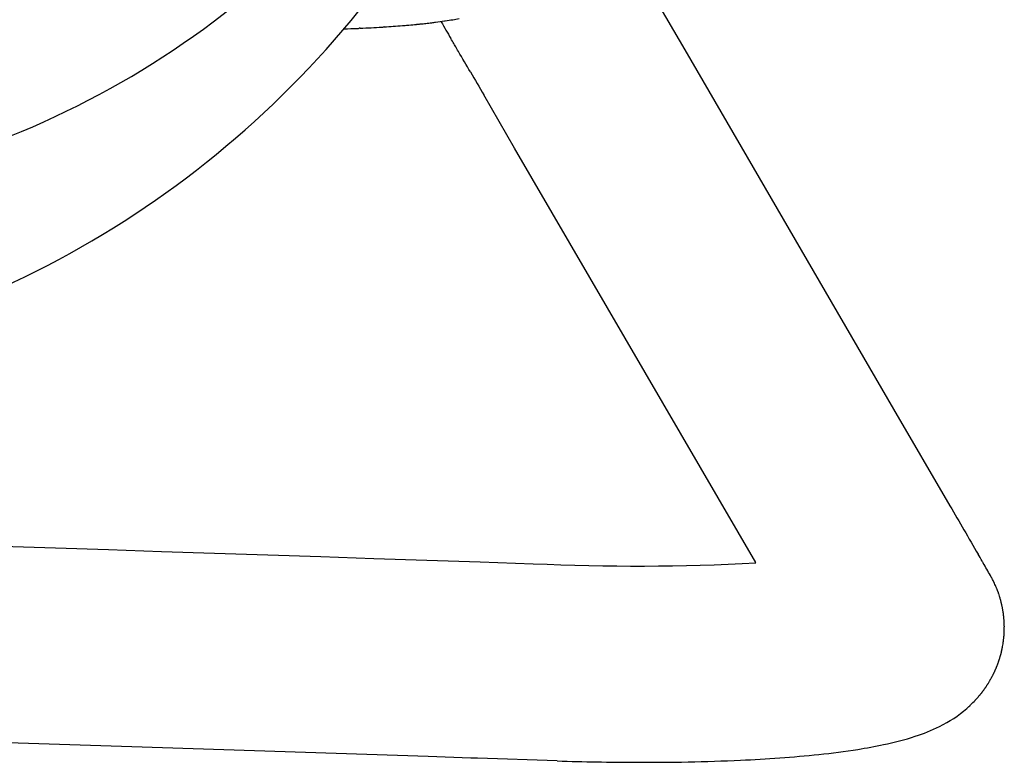
# Model space of a CAD drawing. Units: inches. Extents: x 0 to 707, y 8 to 426.
# Drawn here: x 33 to 35, y 332 to 334 of the extents above; entities that cross this region are included whole.
import ezdxf

# ---------------------------------------------------------------- set-up
doc = ezdxf.new("R2010")
doc.units = ezdxf.units.IN
doc.header["$MEASUREMENT"] = 0
doc.layers.add('SEAT', color=5, linetype='Continuous')

# ---------------------------------------------------------------- blocks, each defined once
blk = doc.blocks.new('3AAS38H01_0P')
at = {"layer": 'SEAT'}
for p, q in [((8.384, -8.0617), (8.4878, -8.24)), ((7.8887, -8.1733), (7.8887, -8.1733)), ((7.9021, -8.1722), (7.9018, -8.1715)), ((7.9098, -8.1704), (7.9098, -8.1704)), ((7.9118, -8.1701), (7.9118, -8.1701)), ((7.9298, -8.1673), (7.9298, -8.1673)), ((7.6683, -8.1894), (7.6668, -8.1895)), ((7.7012, -8.1882), (7.7012, -8.1882)), ((7.7072, -8.1879), (7.7047, -8.188)), ((7.7047, -8.188), (7.7047, -8.188)), ((7.7593, -8.1851), (7.7593, -8.1851)), ((7.7649, -8.1848), (7.7625, -8.1849)), ((7.7625, -8.1849), (7.7625, -8.1849)), ((7.8085, -8.1816), (7.8085, -8.1816)), ((7.822, -8.1804), (7.822, -8.1804)), ((7.8242, -8.1802), (7.8242, -8.1802)), ((7.8425, -8.1785), (7.8425, -8.1785)), ((7.8476, -8.178), (7.8476, -8.178)), ((7.8497, -8.1778), (7.8497, -8.1778)), ((7.8525, -8.1775), (7.8525, -8.1775)), ((7.8646, -8.1762), (7.8646, -8.1762)), ((7.8792, -8.1745), (7.8792, -8.1745)), ((7.9262, -8.2144), (7.925, -8.2124)), ((7.925, -8.2124), (7.925, -8.2124)), ((7.9271, -8.2159), (7.9262, -8.2144)), ((7.9368, -8.2324), (7.9341, -8.2278)), ((7.9341, -8.2278), (7.9341, -8.2278)), ((7.9388, -8.2358), (7.9368, -8.2324)), ((7.9415, -8.2405), (7.9388, -8.2358)), ((7.9435, -8.2439), (7.9415, -8.2405)), ((8.4878, -8.24), (8.9906, -9.1045)), ((7.9722, -8.2932), (7.9722, -8.2932)), ((8.0787, -8.4763), (8.0043, -8.3485)), ((8.0043, -8.3485), (8.0043, -8.3485)), ((8.6589, -9.4738), (8.0787, -8.4763)), ((8.9906, -9.1045), (9.126, -9.3373)), ((9.126, -9.3373), (9.126, -9.3373)), ((7.1579, -9.9175), (-7.5716, -9.4294)), ((9.1938, -9.4537), (9.1938, -9.4537)), ((9.2036, -9.4706), (9.2063, -9.4753)), ((9.2063, -9.4753), (9.2063, -9.4753)), ((9.2235, -9.5053), (9.2235, -9.5053)), ((9.2239, -9.5059), (9.224, -9.5061)), ((9.224, -9.5061), (9.2241, -9.5064)), ((9.2241, -9.5064), (9.2241, -9.5064)), ((9.2243, -9.5067), (9.2245, -9.5069)), ((9.2245, -9.5069), (9.2246, -9.5071)), ((9.2246, -9.5071), (9.2246, -9.5071)), ((9.2247, -9.5074), (9.2247, -9.5074)), ((9.225, -9.5079), (9.225, -9.5079)), ((9.2256, -9.5089), (9.2256, -9.5089)), ((9.2265, -9.5106), (9.2265, -9.5106)), ((9.2268, -9.5111), (9.2268, -9.5111)), ((9.2279, -9.5133), (9.2279, -9.5133)), ((9.2299, -9.517), (9.2299, -9.517)), ((9.2302, -9.5176), (9.2302, -9.5176)), ((9.2307, -9.5186), (9.2307, -9.5186)), ((9.2309, -9.5191), (9.2309, -9.5191)), ((9.233, -9.5233), (9.233, -9.5233)), ((9.2332, -9.5239), (9.2332, -9.5239)), ((9.238, -9.5348), (9.238, -9.5348)), ((9.2389, -9.537), (9.2389, -9.537)), ((9.2394, -9.5381), (9.2394, -9.5381)), ((9.2399, -9.5395), (9.2399, -9.5395)), ((9.2404, -9.5406), (9.2404, -9.5406)), ((9.2409, -9.5421), (9.2409, -9.5421)), ((9.2413, -9.5431), (9.2413, -9.5431)), ((9.2418, -9.5446), (9.2418, -9.5446)), ((9.2433, -9.5488), (9.2433, -9.5488)), ((9.2453, -9.5549), (9.2453, -9.5549)), ((9.2461, -9.5574), (9.2461, -9.5574)), ((9.2473, -9.5615), (9.2473, -9.5615)), ((9.2492, -9.5687), (9.2492, -9.5687)), ((9.2495, -9.5698), (9.2495, -9.5698)), ((9.2501, -9.572), (9.2501, -9.572)), ((9.2503, -9.5731), (9.2503, -9.5731)), ((9.2508, -9.5753), (9.2508, -9.5753)), ((9.251, -9.5764), (9.251, -9.5764)), ((9.2515, -9.5786), (9.2515, -9.5786)), ((9.2517, -9.5796), (9.2517, -9.5796)), ((9.2522, -9.5818), (9.2522, -9.5818)), ((9.2524, -9.5829), (9.2524, -9.5829)), ((9.2528, -9.5851), (9.2528, -9.5851)), ((9.2534, -9.5883), (9.2534, -9.5883)), ((9.2536, -9.5894), (9.2536, -9.5894)), ((9.2539, -9.5916), (9.2539, -9.5916)), ((9.2541, -9.5927), (9.2541, -9.5927)), ((9.2544, -9.5949), (9.2544, -9.5949)), ((9.2546, -9.596), (9.2546, -9.596)), ((9.2549, -9.5982), (9.2549, -9.5982)), ((9.255, -9.5993), (9.255, -9.5993)), ((9.2553, -9.6016), (9.2553, -9.6016)), ((9.2554, -9.6026), (9.2554, -9.6026)), ((9.2556, -9.6049), (9.2556, -9.6049)), ((9.2557, -9.606), (9.2557, -9.606)), ((9.256, -9.6083), (9.256, -9.6083)), ((9.256, -9.6093), (9.256, -9.6093)), ((9.2562, -9.6117), (9.2562, -9.6117)), ((9.2563, -9.6127), (9.2563, -9.6127)), ((9.2565, -9.6151), (9.2565, -9.6151)), ((9.2565, -9.6161), (9.2565, -9.6161)), ((9.2567, -9.6185), (9.2567, -9.6185)), ((9.2567, -9.6195), (9.2567, -9.6195)), ((9.2567, -9.6425), (9.2567, -9.6425)), ((9.2568, -9.6219), (9.2568, -9.6219)), ((9.2568, -9.6229), (9.2568, -9.6229)), ((9.2568, -9.639), (9.2568, -9.639)), ((9.2568, -9.64), (9.2568, -9.64)), ((9.2569, -9.6253), (9.2569, -9.6253)), ((9.2569, -9.6263), (9.2569, -9.6263)), ((9.2569, -9.6287), (9.2569, -9.6287)), ((9.2569, -9.6366), (9.2569, -9.6366)), ((9.2544, -9.6662), (9.2544, -9.6662)), ((9.2547, -9.6637), (9.2547, -9.6637)), ((9.2549, -9.6628), (9.2549, -9.6628)), ((9.2552, -9.6603), (9.2552, -9.6603)), ((9.2553, -9.6595), (9.2553, -9.6595)), ((9.2555, -9.657), (9.2555, -9.657)), ((9.2556, -9.6561), (9.2556, -9.6561)), ((9.2559, -9.6536), (9.2559, -9.6536)), ((9.256, -9.6527), (9.256, -9.6527)), ((9.2562, -9.6493), (9.2562, -9.6493)), ((9.2562, -9.6502), (9.2562, -9.6502)), ((9.2564, -9.6468), (9.2564, -9.6468)), ((9.2565, -9.6459), (9.2565, -9.6459)), ((9.2566, -9.6434), (9.2566, -9.6434)), ((9.25, -9.6894), (9.25, -9.6894)), ((9.2505, -9.6869), (9.2505, -9.6869)), ((9.2507, -9.6861), (9.2507, -9.6861)), ((9.2513, -9.6836), (9.2513, -9.6836)), ((9.2515, -9.6828), (9.2515, -9.6828)), ((9.252, -9.6803), (9.252, -9.6803)), ((9.2521, -9.6795), (9.2521, -9.6795)), ((9.2528, -9.6762), (9.2528, -9.6762)), ((9.2539, -9.6696), (9.2539, -9.6696)), ((9.2543, -9.667), (9.2543, -9.667)), ((9.2431, -9.7129), (9.2431, -9.7129)), ((9.2434, -9.712), (9.2434, -9.712)), ((9.2442, -9.7097), (9.2442, -9.7097)), ((9.2445, -9.7088), (9.2445, -9.7088)), ((9.2452, -9.7065), (9.2452, -9.7065)), ((9.2455, -9.7056), (9.2455, -9.7056)), ((9.2462, -9.7033), (9.2462, -9.7033)), ((9.2465, -9.7024), (9.2465, -9.7024)), ((9.2472, -9.7), (9.2472, -9.7)), ((9.2474, -9.6992), (9.2474, -9.6992)), ((9.2481, -9.6968), (9.2481, -9.6968)), ((9.2483, -9.6959), (9.2483, -9.6959)), ((9.2489, -9.6935), (9.2489, -9.6935)), ((9.2492, -9.6926), (9.2492, -9.6926)), ((9.2498, -9.6902), (9.2498, -9.6902)), ((9.2334, -9.737), (9.2334, -9.737)), ((9.2344, -9.7348), (9.2344, -9.7348)), ((9.2348, -9.7339), (9.2348, -9.7339)), ((9.2357, -9.7318), (9.2357, -9.7318)), ((9.2361, -9.7309), (9.2361, -9.7309)), ((9.237, -9.7287), (9.237, -9.7287)), ((9.2374, -9.7278), (9.2374, -9.7278)), ((9.2383, -9.7256), (9.2383, -9.7256)), ((9.2387, -9.7247), (9.2387, -9.7247)), ((9.2396, -9.7224), (9.2396, -9.7224)), ((9.2399, -9.7215), (9.2399, -9.7215)), ((9.2408, -9.7193), (9.2408, -9.7193)), ((9.2411, -9.7184), (9.2411, -9.7184)), ((9.242, -9.7161), (9.242, -9.7161)), ((9.2423, -9.7152), (9.2423, -9.7152)), ((9.2221, -9.7584), (9.2221, -9.7584)), ((9.2227, -9.7575), (9.2227, -9.7575)), ((9.2238, -9.7556), (9.2238, -9.7556)), ((9.2243, -9.7547), (9.2243, -9.7547)), ((9.2254, -9.7527), (9.2254, -9.7527)), ((9.2259, -9.7518), (9.2259, -9.7518)), ((9.227, -9.7498), (9.227, -9.7498)), ((9.2274, -9.7489), (9.2274, -9.7489)), ((9.2285, -9.7468), (9.2285, -9.7468)), ((9.229, -9.7459), (9.229, -9.7459)), ((9.23, -9.7439), (9.23, -9.7439)), ((9.2305, -9.743), (9.2305, -9.743)), ((9.2315, -9.7409), (9.2315, -9.7409)), ((9.2319, -9.74), (9.2319, -9.74)), ((9.2329, -9.7379), (9.2329, -9.7379)), ((9.2049, -9.7841), (9.2049, -9.7841)), ((9.2062, -9.7824), (9.2062, -9.7824)), ((9.2068, -9.7816), (9.2068, -9.7816)), ((9.2081, -9.7799), (9.2081, -9.7799)), ((9.2087, -9.7791), (9.2087, -9.7791)), ((9.2099, -9.7773), (9.2099, -9.7773)), ((9.2105, -9.7765), (9.2105, -9.7765)), ((9.2117, -9.7747), (9.2117, -9.7747)), ((9.2123, -9.7739), (9.2123, -9.7739)), ((9.2135, -9.7721), (9.2135, -9.7721)), ((9.2141, -9.7712), (9.2141, -9.7712)), ((9.2153, -9.7694), (9.2153, -9.7694)), ((9.2159, -9.7686), (9.2159, -9.7686)), ((9.2171, -9.7667), (9.2171, -9.7667)), ((9.2176, -9.7659), (9.2176, -9.7659)), ((9.2188, -9.764), (9.2188, -9.764)), ((9.1864, -9.806), (9.1864, -9.806)), ((9.1871, -9.8053), (9.1871, -9.8053)), ((9.1902, -9.802), (9.1902, -9.802)), ((9.1926, -9.7993), (9.1926, -9.7993)), ((9.1972, -9.7939), (9.1972, -9.7939)), ((9.1985, -9.7923), (9.1985, -9.7923)), ((9.1992, -9.7915), (9.1992, -9.7915)), ((9.2005, -9.7899), (9.2005, -9.7899)), ((9.2011, -9.7891), (9.2011, -9.7891)), ((9.2024, -9.7874), (9.2024, -9.7874)), ((9.203, -9.7866), (9.203, -9.7866)), ((9.2043, -9.7849), (9.2043, -9.7849)), ((9.1666, -9.8251), (9.1666, -9.8251)), ((9.1736, -9.8188), (9.1736, -9.8188)), ((9.1765, -9.8161), (9.1765, -9.8161)), ((7.8703, -9.9411), (7.1579, -9.9175)), ((7.9734, -9.9445), (7.8703, -9.9411)), ((7.9895, -9.945), (7.9734, -9.9445)), ((8.1813, -9.9514), (7.9895, -9.945))]:
    blk.add_line(p, q, dxfattribs=at)
for centre, radius, start, end in [((5.8589, -6.6539), 2.3731, 279.7202, 327.0365), ((6.057, -6.4425), 2.1617, 287.1984, 312.3747), ((7.704, -6.7369), 1.4482, 276.9458, 277.3251), ((7.7213, -6.8699), 1.314, 277.3164, 278.2449), ((8.9155, -7.6216), 1.1533, 208.5189, 210.8161), ((7.7346, -6.963), 1.22, 278.2553, 278.353), ((7.747, -7.0462), 1.1359, 278.3427, 279.2583), ((7.7702, -7.1886), 0.9916, 279.2617, 280.1724), ((7.5507, -4.6619), 3.5295, 271.9091, 272.4441), ((7.5604, -4.896), 3.2952, 272.4496, 272.5101), ((7.5754, -5.2169), 2.9739, 272.5399, 273.5461), ((7.5897, -5.4585), 2.7319, 273.5591, 273.6261), ((7.6092, -5.7501), 2.4396, 273.66, 274.6855), ((7.6364, -6.0902), 2.0985, 274.7036, 275.0755), ((7.6433, -6.1684), 2.02, 275.0776, 275.1395), ((7.6515, -6.2583), 1.9297, 275.136, 275.6825), ((7.6605, -6.3499), 1.8376, 275.6852, 275.8425), ((7.6574, -6.3199), 1.8678, 275.8436, 275.9109), ((7.6654, -6.398), 1.7893, 275.9116, 276.0017), ((7.6735, -6.4735), 1.7134, 275.9991, 276.4052), ((7.6911, -6.6303), 1.5556, 276.4035, 276.9432), ((1.71, -11.8784), 7.2157, 30.39293, 30.50292), ((-10.1661, -18.8073), 20.9653, 30.09944, 30.25526), ((54.463, 18.672), 53.7449, 210.11418, 210.18233), ((92685.199, 2796825.437), 2798369.9854, 268.1017829129, 268.1021178434), ((89.3368, 37.2717), 92.7694, 210.16008, 210.243291), ((8.3692, -4.1713), 5.3112, 267.3453, 273.1312), ((-0.0551, -14.8299), 10.6979, 30.06391, 30.16837), ((3.3804, -12.8435), 6.7295, 29.73951, 30.03399), ((8.8787, -9.7024), 0.3972, 29.6498, 29.7443), ((8.9669, -9.6522), 0.2957, 29.4907, 29.5573), ((8.9773, -9.6464), 0.2837, 29.3274, 29.395), ((8.977, -9.6466), 0.2841, 29.2125, 29.3276), ((8.9829, -9.6433), 0.2774, 28.9639, 29.2112), ((8.9914, -9.6386), 0.2677, 28.559, 28.9638), ((8.9946, -9.6368), 0.264, 28.422, 28.5574), ((8.9991, -9.6344), 0.2589, 27.8826, 28.4219), ((9.0019, -9.6329), 0.2557, 26.9344, 27.8824), ((9.0099, -9.6288), 0.2467, 26.792, 26.933), ((9.005, -9.6313), 0.2523, 26.5379, 26.7929), ((9.0067, -9.6304), 0.2503, 26.3977, 26.5377), ((9.0074, -9.6301), 0.2496, 25.3301, 26.3987), ((9.0069, -9.6303), 0.2501, 25.1867, 25.3287), ((9.01, -9.6289), 0.2467, 22.4237, 25.1886), ((9.0111, -9.6284), 0.2455, 21.8526, 22.4201), ((9.0112, -9.6284), 0.2454, 21.5783, 21.8524), ((9.0111, -9.6284), 0.2455, 21.222, 21.5781), ((9.0098, -9.6289), 0.2469, 20.9499, 21.2214), ((9.0116, -9.6282), 0.2449, 20.5946, 20.9503), ((9.0072, -9.6299), 0.2497, 20.3262, 20.5939), ((9.0117, -9.6282), 0.2449, 19.9716, 20.3259), ((9.0096, -9.629), 0.2471, 18.942, 19.9728), ((9.0086, -9.6293), 0.2482, 17.4558, 18.9419), ((9.0079, -9.6295), 0.2489, 16.8538, 17.4573), ((9.0069, -9.6298), 0.2499, 15.8585, 16.8539), ((9.0055, -9.6302), 0.2514, 14.159, 15.858), ((9.0059, -9.6301), 0.251, 13.9063, 14.1599), ((9.004, -9.6306), 0.2529, 13.39, 13.9066), ((9.0041, -9.6306), 0.2528, 13.1401, 13.39), ((9.0037, -9.6307), 0.2532, 12.6276, 13.14), ((9.0035, -9.6307), 0.2534, 12.3808, 12.6279), ((9.0029, -9.6309), 0.254, 11.8734, 12.3808), ((9.0031, -9.6308), 0.2538, 11.6288, 11.8736), ((9.0022, -9.631), 0.2548, 11.1254, 11.6283), ((9.004, -9.6307), 0.253, 10.8835, 11.1269), ((9.0023, -9.631), 0.2547, 10.3833, 10.8843), ((9.0015, -9.6311), 0.2555, 9.6392, 10.382), ((9.0031, -9.6308), 0.2539, 9.3971, 9.6378), ((9.0022, -9.631), 0.2548, 8.8901, 9.3973), ((9.0035, -9.6308), 0.2535, 8.6483, 8.889), ((9.0025, -9.6309), 0.2544, 8.1373, 8.6486), ((9.0039, -9.6307), 0.2531, 7.8958, 8.1362), ((9.0029, -9.6309), 0.2541, 7.3808, 7.8961), ((9.0043, -9.6307), 0.2527, 7.1397, 7.3796), ((9.0032, -9.6308), 0.2537, 6.6205, 7.1399), ((9.0046, -9.6307), 0.2523, 6.38, 6.6193), ((9.0036, -9.6308), 0.2534, 5.8567, 6.3802), ((9.005, -9.6306), 0.252, 5.6169, 5.8554), ((9.0039, -9.6307), 0.253, 5.0894, 5.6171), ((9.0053, -9.6306), 0.2516, 4.8505, 5.0881), ((9.0042, -9.6307), 0.2527, 4.3188, 4.8507), ((9.0056, -9.6306), 0.2513, 4.081, 4.3175), ((9.0045, -9.6307), 0.2524, 3.5451, 4.0812), ((9.0059, -9.6306), 0.251, 3.3084, 3.5437), ((9.0048, -9.6306), 0.2522, 2.7682, 3.3086), ((9.0062, -9.6306), 0.2507, 2.533, 2.7669), ((9.0063, -9.6306), 0.2506, 357.0635, 357.2795), ((9.005, -9.6306), 0.2519, 1.9884, 2.5331), ((9.0055, -9.6305), 0.2514, 357.2805, 357.8426), ((9.0065, -9.6306), 0.2504, 1.7547, 1.987), ((9.0053, -9.6306), 0.2516, 1.2058, 1.7549), ((9.0058, -9.6305), 0.2512, 358.0631, 358.6244), ((9.0055, -9.6305), 0.2514, 357.8434, 358.0625), ((9.0068, -9.6306), 0.2501, 0.9737, 1.2044), ((9.0056, -9.6306), 0.2514, 0.4204, 0.9739), ((9.0063, -9.6306), 0.2506, 358.6249, 0.4188), ((9.0052, -9.6305), 0.2518, 351.6515, 351.8428), ((9.0043, -9.6304), 0.2526, 351.8438, 352.4191), ((9.0054, -9.6305), 0.2516, 352.4191, 352.6141), ((9.0045, -9.6304), 0.2524, 352.6152, 353.1887), ((9.0056, -9.6305), 0.2514, 353.1887, 353.3874), ((9.0047, -9.6304), 0.2522, 353.3884, 353.9602), ((9.0057, -9.6305), 0.2512, 353.9602, 354.1625), ((9.0049, -9.6305), 0.2521, 354.1635, 354.7335), ((9.0059, -9.6306), 0.251, 354.7335, 354.9394), ((9.0051, -9.6305), 0.2519, 354.9404, 355.5086), ((9.0052, -9.6305), 0.2517, 355.7189, 356.2853), ((9.0061, -9.6306), 0.2509, 355.5086, 355.7179), ((9.0062, -9.6306), 0.2507, 356.2852, 356.4979), ((9.0054, -9.6305), 0.2516, 356.4989, 357.0635), ((9.004, -9.6303), 0.253, 346.2971, 346.4925), ((9.0049, -9.6305), 0.252, 346.4914, 347.0639), ((9.004, -9.6303), 0.253, 347.0639, 347.2567), ((9.0049, -9.6305), 0.252, 347.2557, 347.8301), ((9.004, -9.6303), 0.253, 347.8301, 348.0203), ((9.0049, -9.6305), 0.2521, 348.0193, 348.5955), ((9.0039, -9.6303), 0.2531, 348.5955, 348.783), ((9.0047, -9.6304), 0.2523, 348.782, 349.5451), ((9.0048, -9.6304), 0.2521, 349.5426, 351.0748), ((9.0041, -9.6303), 0.2529, 351.0745, 351.6515), ((9.0045, -9.6304), 0.2524, 340.3739, 340.9272), ((9.0036, -9.6301), 0.2534, 340.9273, 341.1383), ((9.0046, -9.6305), 0.2523, 341.1373, 341.6933), ((9.0037, -9.6302), 0.2533, 341.6933, 341.9024), ((9.0047, -9.6305), 0.2522, 341.9013, 342.46), ((9.0038, -9.6302), 0.2532, 342.46, 342.667), ((9.0048, -9.6305), 0.2521, 342.666, 343.2272), ((9.0039, -9.6302), 0.2531, 343.2272, 343.4321), ((9.0049, -9.6305), 0.2521, 343.431, 343.9947), ((9.0039, -9.6303), 0.253, 343.9947, 344.1973), ((9.0049, -9.6305), 0.252, 344.1962, 344.7623), ((9.004, -9.6303), 0.253, 344.7623, 344.9626), ((9.005, -9.6305), 0.252, 344.9615, 345.5298), ((9.004, -9.6303), 0.253, 345.5298, 345.7277), ((9.005, -9.6305), 0.252, 345.7266, 346.2971), ((9.002, -9.6294), 0.2552, 334.8462, 335.0694), ((9.003, -9.6299), 0.254, 335.0683, 335.5997), ((9.0022, -9.6295), 0.2549, 335.5998, 335.8219), ((9.0033, -9.63), 0.2537, 335.8208, 336.3556), ((9.0025, -9.6296), 0.2546, 336.3558, 336.5765), ((9.0036, -9.6301), 0.2534, 336.5755, 337.1136), ((9.0027, -9.6298), 0.2543, 337.1137, 337.3332), ((9.0038, -9.6302), 0.2532, 337.3321, 337.8734), ((9.0029, -9.6299), 0.2541, 337.8736, 338.0915), ((9.004, -9.6303), 0.253, 338.0905, 338.6349), ((9.0031, -9.6299), 0.2539, 338.635, 338.8514), ((9.0042, -9.6303), 0.2528, 338.8503, 339.3978), ((9.0033, -9.63), 0.2537, 339.3979, 339.6126), ((9.0043, -9.6304), 0.2526, 339.6116, 340.162), ((9.0035, -9.6301), 0.2535, 340.1621, 340.375), ((8.9989, -9.6277), 0.2587, 328.2097, 329.6544), ((8.9992, -9.6279), 0.2584, 329.6557, 329.883), ((9.0004, -9.6286), 0.2569, 329.8819, 330.3858), ((8.9997, -9.6282), 0.2577, 330.386, 330.6133), ((9.0009, -9.6288), 0.2564, 330.6122, 331.1206), ((9.0002, -9.6284), 0.2572, 331.1208, 331.3477), ((9.0013, -9.6291), 0.2559, 331.3466, 331.8591), ((9.0006, -9.6287), 0.2568, 331.8593, 332.0857), ((9.0017, -9.6293), 0.2555, 332.0847, 332.6012), ((9.001, -9.6289), 0.2563, 332.6014, 332.8272), ((9.0021, -9.6294), 0.2551, 332.8261, 333.3466), ((9.0013, -9.6291), 0.2559, 333.3468, 333.5718), ((9.0024, -9.6296), 0.2547, 333.5707, 334.0949), ((9.0016, -9.6292), 0.2555, 334.0951, 334.3193), ((9.0027, -9.6298), 0.2543, 334.3182, 334.8461), ((8.9953, -9.6254), 0.263, 322.6441, 322.8652), ((8.9937, -9.6241), 0.265, 322.8647, 323.3223), ((8.9944, -9.6247), 0.2641, 323.3229, 323.5441), ((8.9939, -9.6244), 0.2647, 323.5442, 324.005), ((8.9953, -9.6253), 0.263, 324.0056, 324.2275), ((8.9952, -9.6253), 0.2631, 324.2271, 324.6933), ((8.9958, -9.6257), 0.2624, 324.6931, 324.9167), ((8.995, -9.6252), 0.2633, 324.917, 325.3856), ((8.9966, -9.6262), 0.2615, 325.3863, 325.6101), ((8.9965, -9.6261), 0.2616, 325.6097, 326.0843), ((8.997, -9.6265), 0.261, 326.084, 326.3096), ((8.9964, -9.6261), 0.2616, 326.3096, 326.7868), ((8.9976, -9.6269), 0.2602, 326.7877, 327.014), ((8.997, -9.6265), 0.2609, 327.0138, 327.4955), ((8.9982, -9.6273), 0.2595, 327.4965, 327.7234), ((8.9976, -9.6269), 0.2602, 327.7232, 328.2096), ((8.9875, -9.6188), 0.2732, 313.7706, 316.7358), ((8.993, -9.624), 0.2656, 316.7365, 316.9461), ((8.989, -9.6202), 0.2711, 316.9439, 317.9092), ((8.9898, -9.621), 0.27, 317.9099, 318.6726), ((8.9908, -9.6219), 0.2686, 318.6717, 320.1934), ((8.9912, -9.6222), 0.2682, 320.1943, 320.639), ((8.9944, -9.6248), 0.2641, 320.6382, 320.8562), ((8.9919, -9.6228), 0.2672, 320.8553, 321.3032), ((8.9925, -9.6233), 0.2665, 321.3037, 321.5208), ((8.9924, -9.6231), 0.2667, 321.5208, 321.9716), ((8.9934, -9.624), 0.2653, 321.972, 322.1903), ((8.9933, -9.6239), 0.2654, 322.1901, 322.6452), ((8.9639, -9.59), 0.3105, 296.2029, 310.7403), ((9.0925, -9.74), 0.1128, 310.9538, 311.0389), ((8.984, -9.6151), 0.2782, 311.0109, 312.9566), ((8.9854, -9.6167), 0.2762, 312.9588, 313.7732), ((8.9081, -9.4781), 0.4355, 287.9992, 296.2904), ((8.8233, -9.2165), 0.7104, 281.6321, 287.9844), ((8.6183, -8.0864), 1.8595, 275.9425, 278.855), ((8.7209, -8.7447), 1.1932, 278.8534, 281.8791), ((8.3917, -4.8092), 5.1457, 269.7617, 272.5683), ((8.4784, -6.6977), 3.2552, 272.5341, 275.8616), ((8.3885, -3.8052), 6.1497, 268.06944, 269.83073)]:
    blk.add_arc(centre, radius, start, end, dxfattribs=at)

msp = doc.modelspace()

# ---------------------------------------------------------------- block references
msp.add_blockref('3AAS38H01_0P', (25.8593, 342.0629))

doc.saveas('drawing.dxf')
